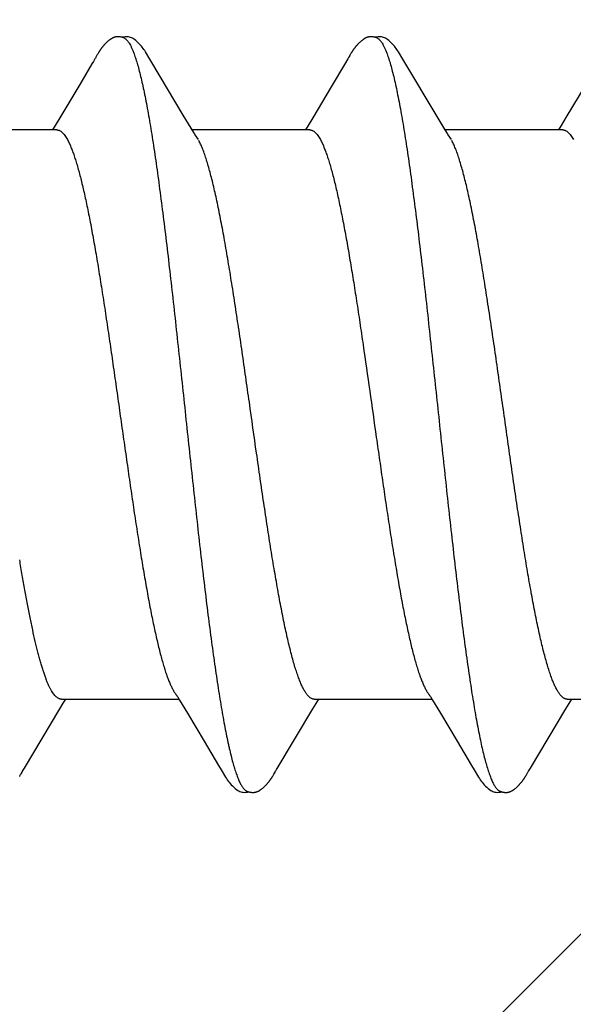
# Model space of a CAD drawing. Units: inches. Extents: x 86 to 97.6, y 42.6 to 52.4.
# Drawn here: x 96.6 to 96.7, y 49.1 to 49.4 of the extents above; entities that cross this region are included whole.
import ezdxf

# ---------------------------------------------------------------- set-up
doc = ezdxf.new("R2010")
doc.units = ezdxf.units.IN
doc.header["$MEASUREMENT"] = 0
doc.layers.add('DIMENSION', color=9, linetype='Continuous', lineweight=0)
doc.layers.add('SCREW', color=9, linetype='Continuous', lineweight=0)
doc.layers.add('Fastener', color=9, linetype='Continuous')

# ---------------------------------------------------------------- blocks, each defined once
blk = doc.blocks.new('#12-14 x 2.00 HWH Steel Fastener')
at = {"layer": 'Fastener', "linetype": 'Continuous'}
for p, q in [((1.43357, 0.10028), (1.43314, 0.09956)), ((1.43371, 0.10052), (1.43357, 0.10028)), ((1.4338, 0.10066), (1.43371, 0.10052)), ((1.43386, 0.10077), (1.4338, 0.10066)), ((1.43416, 0.10131), (1.43386, 0.10077)), ((1.43427, 0.10149), (1.43416, 0.10131)), ((1.43437, 0.10167), (1.43427, 0.10149)), ((1.43447, 0.10183), (1.43437, 0.10167)), ((1.44966, 0.09925), (1.44906, 0.10023)), ((1.50495, 0.10025), (1.50432, 0.09919)), ((1.5051, 0.1005), (1.50495, 0.10025)), ((1.50519, 0.10064), (1.5051, 0.1005)), ((1.50525, 0.10075), (1.50519, 0.10064)), ((1.50555, 0.10128), (1.50525, 0.10075)), ((1.50566, 0.10147), (1.50555, 0.10128)), ((1.50575, 0.10164), (1.50566, 0.10147)), ((1.50585, 0.1018), (1.50575, 0.10164)), ((1.52105, 0.09926), (1.52046, 0.10024)), ((1.43271, 0.09884), (1.42929, 0.09306)), ((1.43314, 0.09956), (1.43271, 0.09884)), ((1.45851, 0.08445), (1.44966, 0.09925)), ((1.50432, 0.09919), (1.5003, 0.0924)), ((1.52991, 0.08446), (1.52105, 0.09926)), ((1.42929, 0.09306), (1.42369, 0.0837)), ((1.5003, 0.0924), (1.49508, 0.08368)), ((1.57211, 0.0931), (1.56651, 0.08373)), ((1.42369, 0.0837), (1.42234, 0.08147)), ((1.46076, 0.08074), (1.45851, 0.08445)), ((1.49508, 0.08368), (1.49374, 0.08146)), ((1.53216, 0.08075), (1.52991, 0.08446)), ((1.56651, 0.08373), (1.56516, 0.08151)), ((1.42234, 0.08147), (1.4216, 0.08025)), ((1.46149, 0.07952), (1.46076, 0.08074)), ((1.49374, 0.08146), (1.493, 0.08025)), ((1.53289, 0.07953), (1.53216, 0.08075)), ((1.56516, 0.08151), (1.5644, 0.08025)), ((1.42284, 0.08025), (1.38965, 0.08025)), ((1.49424, 0.08025), (1.46105, 0.08025)), ((1.46279, 0.07752), (1.4619, 0.0789)), ((1.56564, 0.08025), (1.53245, 0.08025)), ((1.53419, 0.07752), (1.5333, 0.0789)), ((1.42582, 0.07752), (1.42668, 0.07572)), ((1.49722, 0.07752), (1.49808, 0.07572)), ((1.42411, -0.08025), (1.4573, -0.08025)), ((1.42466, -0.0814), (1.42535, -0.08025)), ((1.45698, -0.07971), (1.45746, -0.08051)), ((1.49551, -0.08025), (1.5287, -0.08025)), ((1.49605, -0.08142), (1.49675, -0.08025)), ((1.52839, -0.07972), (1.52887, -0.08053)), ((1.56691, -0.08025), (1.6001, -0.08025)), ((1.56744, -0.08143), (1.56815, -0.08025)), ((1.4137, -0.09968), (1.42371, -0.08297)), ((1.42371, -0.08297), (1.42466, -0.0814)), ((1.45746, -0.08051), (1.45968, -0.08418)), ((1.49509, -0.08299), (1.49605, -0.08142)), ((1.52887, -0.08053), (1.53109, -0.0842)), ((1.55649, -0.0997), (1.56648, -0.08301)), ((1.56648, -0.08301), (1.56744, -0.08143)), ((1.45968, -0.08418), (1.4644, -0.09207)), ((1.53109, -0.0842), (1.53581, -0.09208)), ((1.4644, -0.09207), (1.46848, -0.09897)), ((1.53581, -0.09208), (1.53989, -0.09898)), ((1.41337, -0.10022), (1.4137, -0.09968)), ((1.46848, -0.09897), (1.46921, -0.10018)), ((1.53989, -0.09898), (1.54062, -0.10019)), ((1.55617, -0.10022), (1.55649, -0.0997)), ((1.41252, -0.10168), (1.41262, -0.1015)), ((1.41262, -0.1015), (1.41274, -0.1013)), ((1.41274, -0.1013), (1.41301, -0.10083)), ((1.41318, -0.10053), (1.41337, -0.10022)), ((1.48388, -0.10175), (1.48399, -0.10157)), ((1.48399, -0.10157), (1.4841, -0.10137)), ((1.4841, -0.10137), (1.48443, -0.10079)), ((1.55529, -0.10172), (1.5554, -0.10155)), ((1.5554, -0.10155), (1.55551, -0.10135)), ((1.55551, -0.10135), (1.55582, -0.1008)), ((1.55582, -0.1008), (1.55589, -0.10069)), ((1.55589, -0.10069), (1.55599, -0.10052)), ((1.55599, -0.10052), (1.55617, -0.10022))]:
    blk.add_line(p, q, dxfattribs=at)
for points in [[(1.43988, 0.10652), (1.43978, 0.10651), (1.43969, 0.1065), (1.4396, 0.10649), (1.43952, 0.10648), (1.43943, 0.10646), (1.43935, 0.10644), (1.43927, 0.10642), (1.43919, 0.1064), (1.43911, 0.10638), (1.43903, 0.10635), (1.43895, 0.10632), (1.43887, 0.10629), (1.43879, 0.10626), (1.43872, 0.10623), (1.43864, 0.10619), (1.43856, 0.10615), (1.43849, 0.10611), (1.43841, 0.10607), (1.43833, 0.10603), (1.43825, 0.10598), (1.43817, 0.10593), (1.43809, 0.10588), (1.43801, 0.10582), (1.43792, 0.10576), (1.43783, 0.10569), (1.43773, 0.10562), (1.43762, 0.10554), (1.4375, 0.10544), (1.43739, 0.10535), (1.43727, 0.10525), (1.43716, 0.10516), (1.43706, 0.10506), (1.43695, 0.10497), (1.43685, 0.10487), (1.43675, 0.10478), (1.43665, 0.10469), (1.43656, 0.10459), (1.43647, 0.1045), (1.43638, 0.10441), (1.4363, 0.10432), (1.43622, 0.10423), (1.43614, 0.10414), (1.43606, 0.10406), (1.43599, 0.10397), (1.43591, 0.10388), (1.43584, 0.1038), (1.43577, 0.10371), (1.4357, 0.10362), (1.43563, 0.10354), (1.43557, 0.10346), (1.4355, 0.10337), (1.43544, 0.10329), (1.43538, 0.10321), (1.43532, 0.10312), (1.43526, 0.10304), (1.4352, 0.10296), (1.43515, 0.10288), (1.43509, 0.1028), (1.43504, 0.10273), (1.43499, 0.10265), (1.43494, 0.10257), (1.43489, 0.1025), (1.43484, 0.10243), (1.43479, 0.10235), (1.43474, 0.10228), (1.4347, 0.10221), (1.43465, 0.10213), (1.43461, 0.10206), (1.43456, 0.10198), (1.43447, 0.10183)], [(1.44183, 0.10617), (1.44181, 0.10618), (1.44173, 0.10621), (1.44164, 0.10625), (1.44155, 0.10628), (1.44145, 0.10632), (1.44134, 0.10635), (1.44122, 0.10638), (1.44109, 0.10641), (1.44097, 0.10644), (1.44084, 0.10646), (1.4407, 0.10648), (1.44057, 0.1065), (1.44045, 0.10651), (1.44032, 0.10652), (1.4402, 0.10652), (1.44009, 0.10652), (1.43998, 0.10652), (1.43988, 0.10652)], [(1.4439, 0.10621), (1.44364, 0.10632), (1.44338, 0.10641), (1.44311, 0.10647), (1.44282, 0.10651), (1.44249, 0.10653), (1.4421, 0.10651), (1.44167, 0.10645), (1.44129, 0.10636)], [(1.44909, 0.10019), (1.44787, 0.10225), (1.44763, 0.10263), (1.44742, 0.10293), (1.4472, 0.10323), (1.44696, 0.10354), (1.44671, 0.10385), (1.44644, 0.10416), (1.44615, 0.10447), (1.44583, 0.10479), (1.44549, 0.10511), (1.44511, 0.10542), (1.44474, 0.10571), (1.44444, 0.10592), (1.44416, 0.10608), (1.4439, 0.10621)], [(1.51123, 0.10651), (1.51113, 0.10651), (1.51104, 0.1065), (1.51096, 0.10648), (1.51087, 0.10647), (1.51079, 0.10645), (1.51071, 0.10643), (1.51063, 0.10641), (1.51055, 0.10639), (1.51047, 0.10636), (1.51039, 0.10634), (1.51031, 0.10631), (1.51023, 0.10628), (1.51016, 0.10624), (1.51008, 0.10621), (1.51, 0.10617), (1.50993, 0.10613), (1.50985, 0.10609), (1.50977, 0.10605), (1.50969, 0.106), (1.50961, 0.10596), (1.50953, 0.10591), (1.50945, 0.10585), (1.50937, 0.10579), (1.50928, 0.10573), (1.50918, 0.10566), (1.50908, 0.10558), (1.50897, 0.1055), (1.50885, 0.1054), (1.50874, 0.10531), (1.50862, 0.10521), (1.50852, 0.10512), (1.50841, 0.10502), (1.5083, 0.10493), (1.5082, 0.10483), (1.50811, 0.10474), (1.50801, 0.10464), (1.50792, 0.10455), (1.50783, 0.10446), (1.50774, 0.10437), (1.50766, 0.10428), (1.50758, 0.10419), (1.5075, 0.1041), (1.50742, 0.10401), (1.50735, 0.10393), (1.50728, 0.10384), (1.50721, 0.10375), (1.50714, 0.10367), (1.50707, 0.10358), (1.507, 0.1035), (1.50694, 0.10342), (1.50687, 0.10333), (1.50681, 0.10325), (1.50675, 0.10317), (1.50669, 0.10309), (1.50663, 0.10301), (1.50658, 0.10293), (1.50652, 0.10285), (1.50647, 0.10277), (1.50642, 0.1027), (1.50637, 0.10262), (1.50632, 0.10255), (1.50627, 0.10247), (1.50622, 0.1024), (1.50617, 0.10233), (1.50613, 0.10225), (1.50608, 0.10218), (1.50604, 0.10211), (1.50599, 0.10203), (1.50594, 0.10196), (1.50585, 0.1018)], [(1.51323, 0.10617), (1.51315, 0.1062), (1.51307, 0.10624), (1.51298, 0.10627), (1.51288, 0.10631), (1.51277, 0.10634), (1.51266, 0.10637), (1.51254, 0.1064), (1.51241, 0.10643), (1.51228, 0.10645), (1.51215, 0.10647), (1.51202, 0.10649), (1.5119, 0.10651), (1.51177, 0.10652), (1.51165, 0.10652), (1.51154, 0.10652), (1.51143, 0.10652), (1.51132, 0.10652), (1.51123, 0.10651)], [(1.5153, 0.10621), (1.51504, 0.10632), (1.51478, 0.10641), (1.51451, 0.10647), (1.51422, 0.10651), (1.51389, 0.10653), (1.5135, 0.10651), (1.51307, 0.10645), (1.51269, 0.10636)], [(1.52049, 0.10019), (1.51927, 0.10225), (1.51903, 0.10263), (1.51882, 0.10293), (1.5186, 0.10323), (1.51836, 0.10354), (1.51811, 0.10385), (1.51784, 0.10416), (1.51755, 0.10447), (1.51723, 0.10479), (1.51689, 0.10511), (1.51651, 0.10542), (1.51614, 0.10571), (1.51584, 0.10592), (1.51556, 0.10608), (1.5153, 0.10621)], [(1.4619, 0.0789), (1.46187, 0.07893), (1.46185, 0.07897), (1.46182, 0.079), (1.46179, 0.07904), (1.46176, 0.07909), (1.46173, 0.07914), (1.46169, 0.07921), (1.46164, 0.07929), (1.46157, 0.07939), (1.46149, 0.07952)], [(1.5333, 0.0789), (1.53327, 0.07893), (1.53325, 0.07897), (1.53322, 0.079), (1.53319, 0.07904), (1.53316, 0.07909), (1.53313, 0.07914), (1.53308, 0.07921), (1.53303, 0.07929), (1.53297, 0.07939), (1.53289, 0.07953)], [(1.45646, -0.07891), (1.45647, -0.07891), (1.45649, -0.07895), (1.45652, -0.07898), (1.45655, -0.07902), (1.45658, -0.07907), (1.45662, -0.07912), (1.45666, -0.07918), (1.45671, -0.07926), (1.45677, -0.07937), (1.45686, -0.07951), (1.45698, -0.07971)], [(1.52786, -0.07891), (1.52787, -0.07892), (1.5279, -0.07895), (1.52792, -0.07899), (1.52795, -0.07903), (1.52798, -0.07907), (1.52802, -0.07913), (1.52806, -0.07919), (1.52811, -0.07927), (1.52818, -0.07938), (1.52826, -0.07952), (1.52839, -0.07972)], [(1.48463, -0.10046), (1.48487, -0.10006), (1.48504, -0.09977), (1.49509, -0.08299)], [(1.41232, -0.10202), (1.41237, -0.10193), (1.41242, -0.10185), (1.41252, -0.10168)], [(1.41301, -0.10083), (1.41308, -0.1007), (1.41312, -0.10063), (1.41318, -0.10053)], [(1.46919, -0.10015), (1.47042, -0.10225), (1.47068, -0.10265), (1.47092, -0.10299), (1.47118, -0.10334), (1.47145, -0.10368), (1.47174, -0.10403), (1.47205, -0.10437), (1.47239, -0.10472), (1.47277, -0.10508), (1.47319, -0.10543), (1.47359, -0.10574), (1.47392, -0.10596), (1.47422, -0.10613)], [(1.47848, -0.10652), (1.47857, -0.10651), (1.47865, -0.1065), (1.47873, -0.10649), (1.47881, -0.10647), (1.47889, -0.10646), (1.47897, -0.10644), (1.47905, -0.10642), (1.47913, -0.1064), (1.4792, -0.10637), (1.47928, -0.10635), (1.47935, -0.10632), (1.47943, -0.10629), (1.4795, -0.10626), (1.47957, -0.10623), (1.47965, -0.10619), (1.47972, -0.10616), (1.47979, -0.10612), (1.47987, -0.10608), (1.47994, -0.10604), (1.48002, -0.10599), (1.48009, -0.10595), (1.48017, -0.1059), (1.48025, -0.10584), (1.48033, -0.10579), (1.48042, -0.10573), (1.48051, -0.10566), (1.48061, -0.10558), (1.48072, -0.1055), (1.48083, -0.10541), (1.48094, -0.10532), (1.48104, -0.10523), (1.48115, -0.10514), (1.48125, -0.10505), (1.48135, -0.10496), (1.48144, -0.10487), (1.48154, -0.10479), (1.48163, -0.1047), (1.48172, -0.10461), (1.4818, -0.10452), (1.48189, -0.10443), (1.48197, -0.10435), (1.48205, -0.10426), (1.48212, -0.10418), (1.4822, -0.10409), (1.48227, -0.10401), (1.48234, -0.10393), (1.48241, -0.10384), (1.48248, -0.10376), (1.48255, -0.10368), (1.48262, -0.1036), (1.48268, -0.10351), (1.48275, -0.10343), (1.48281, -0.10335), (1.48287, -0.10327), (1.48293, -0.10319), (1.48299, -0.10311), (1.48305, -0.10303), (1.4831, -0.10295), (1.48316, -0.10287), (1.48322, -0.10279), (1.48327, -0.10271), (1.48332, -0.10263), (1.48337, -0.10255), (1.48343, -0.10248), (1.48348, -0.1024), (1.48353, -0.10232), (1.48358, -0.10225), (1.48363, -0.10217), (1.48367, -0.10209), (1.48373, -0.10201), (1.48378, -0.10192), (1.48388, -0.10175)], [(1.48443, -0.10079), (1.48446, -0.10073), (1.4845, -0.10067), (1.48456, -0.10058), (1.48463, -0.10046)], [(1.5406, -0.10016), (1.54183, -0.10226), (1.54209, -0.10265), (1.54233, -0.103), (1.54258, -0.10335), (1.54285, -0.10369), (1.54314, -0.10403), (1.54345, -0.10438), (1.5438, -0.10473), (1.54418, -0.10508), (1.5446, -0.10544), (1.54499, -0.10574), (1.54532, -0.10596), (1.54562, -0.10613)], [(1.5498, -0.10652), (1.5499, -0.10652), (1.54999, -0.10651), (1.55008, -0.10649), (1.55017, -0.10648), (1.55026, -0.10646), (1.55035, -0.10644), (1.55043, -0.10642), (1.55052, -0.1064), (1.5506, -0.10637), (1.55069, -0.10634), (1.55077, -0.10631), (1.55085, -0.10628), (1.55093, -0.10624), (1.55101, -0.10621), (1.5511, -0.10617), (1.55118, -0.10613), (1.55126, -0.10608), (1.55134, -0.10604), (1.55143, -0.10599), (1.55151, -0.10593), (1.5516, -0.10588), (1.55169, -0.10582), (1.55178, -0.10575), (1.55188, -0.10568), (1.55199, -0.1056), (1.55211, -0.10551), (1.55223, -0.10541), (1.55235, -0.10531), (1.55246, -0.10521), (1.55258, -0.10511), (1.55269, -0.10501), (1.5528, -0.10492), (1.5529, -0.10482), (1.553, -0.10472), (1.5531, -0.10462), (1.5532, -0.10452), (1.55329, -0.10443), (1.55338, -0.10433), (1.55347, -0.10424), (1.55355, -0.10415), (1.55363, -0.10406), (1.55371, -0.10396), (1.55379, -0.10387), (1.55387, -0.10378), (1.55394, -0.10369), (1.55401, -0.1036), (1.55408, -0.10351), (1.55415, -0.10343), (1.55422, -0.10334), (1.55428, -0.10325), (1.55435, -0.10316), (1.55441, -0.10308), (1.55447, -0.10299), (1.55453, -0.10291), (1.55459, -0.10283), (1.55464, -0.10275), (1.5547, -0.10267), (1.55475, -0.10259), (1.5548, -0.10251), (1.55485, -0.10244), (1.5549, -0.10236), (1.55495, -0.10228), (1.555, -0.10221), (1.55505, -0.10213), (1.5551, -0.10205), (1.55515, -0.10197), (1.55519, -0.10189), (1.55529, -0.10172)], [(1.47422, -0.10613), (1.47451, -0.10627), (1.4748, -0.10637), (1.4751, -0.10645), (1.47542, -0.1065), (1.47578, -0.10652), (1.47622, -0.1065), (1.47669, -0.10643), (1.47698, -0.10636)], [(1.47645, -0.10617), (1.4765, -0.10619), (1.47658, -0.10623), (1.47667, -0.10626), (1.47676, -0.10629), (1.47687, -0.10633), (1.47698, -0.10636), (1.4771, -0.10639), (1.47722, -0.10642), (1.47735, -0.10645), (1.47748, -0.10647), (1.47761, -0.10649), (1.47773, -0.1065), (1.47785, -0.10651), (1.47797, -0.10652), (1.47808, -0.10653), (1.47819, -0.10653), (1.47829, -0.10653), (1.47839, -0.10652), (1.47848, -0.10652)], [(1.54562, -0.10613), (1.54591, -0.10627), (1.5462, -0.10637), (1.5465, -0.10645), (1.54682, -0.1065), (1.54719, -0.10652), (1.54763, -0.1065), (1.5481, -0.10643), (1.54838, -0.10636)], [(1.54785, -0.10617), (1.54794, -0.10621), (1.54803, -0.10625), (1.54813, -0.10628), (1.54824, -0.10632), (1.54837, -0.10636), (1.5485, -0.10639), (1.54864, -0.10642), (1.54878, -0.10645), (1.54892, -0.10647), (1.54906, -0.10649), (1.5492, -0.10651), (1.54933, -0.10652), (1.54946, -0.10653), (1.54958, -0.10653), (1.54969, -0.10653), (1.5498, -0.10652)]]:
    blk.add_lwpolyline(points, dxfattribs=at)
for points, knots in [([(1.44183, 0.10617), (1.44196, 0.10611), (1.44214, 0.106), (1.44236, 0.10582), (1.44254, 0.10565), (1.44272, 0.10546), (1.44289, 0.10524), (1.44307, 0.10499), (1.44331, 0.10462), (1.44361, 0.1041), (1.44396, 0.10339), (1.44431, 0.10258), (1.44453, 0.102), (1.44464, 0.1017)], [0, 0, 0, 0, 0.075909, 0.117893, 0.162968, 0.211384, 0.26334, 0.318993, 0.378466, 0.509219, 0.656184, 0.819706, 1, 1, 1, 1]), ([(1.51323, 0.10617), (1.51336, 0.10611), (1.51354, 0.106), (1.51377, 0.10582), (1.51394, 0.10565), (1.51412, 0.10546), (1.51429, 0.10524), (1.51447, 0.10499), (1.51471, 0.10462), (1.51501, 0.1041), (1.51536, 0.10339), (1.51571, 0.10258), (1.51593, 0.102), (1.51604, 0.1017)], [0, 0, 0, 0, 0.075934, 0.11793, 0.163018, 0.211446, 0.263413, 0.319077, 0.37856, 0.509327, 0.656286, 0.819776, 1, 1, 1, 1]), ([(1.44464, 0.1017), (1.44482, 0.10122), (1.44516, 0.10021), (1.44565, 0.09858), (1.44614, 0.09677), (1.44664, 0.09477), (1.44713, 0.09258), (1.44763, 0.09021), (1.44812, 0.08766), (1.44862, 0.08493), (1.44912, 0.08204), (1.44962, 0.07899), (1.45012, 0.07579), (1.45062, 0.07244), (1.45112, 0.06897), (1.45179, 0.06409), (1.45262, 0.05771), (1.45361, 0.04974), (1.4546, 0.04139), (1.45559, 0.03272), (1.45657, 0.02381), (1.45756, 0.0147), (1.45855, 0.0055), (1.45954, -0.00376), (1.46053, -0.013), (1.46152, -0.02217), (1.46251, -0.03116), (1.4635, -0.03989), (1.46449, -0.04829), (1.46547, -0.05631), (1.46631, -0.06274), (1.46698, -0.06768), (1.46748, -0.0712), (1.46797, -0.0746), (1.46848, -0.07787), (1.46898, -0.08099), (1.46948, -0.08395), (1.46998, -0.08674), (1.47048, -0.08937), (1.4709, -0.09144), (1.47124, -0.09301), (1.47157, -0.09445), (1.47197, -0.09614), (1.47247, -0.09802), (1.47296, -0.09972), (1.47338, -0.101), (1.47372, -0.10194), (1.47397, -0.10257), (1.47421, -0.10315), (1.47446, -0.10368), (1.47471, -0.10417), (1.47496, -0.1046), (1.4752, -0.10499), (1.47545, -0.10533), (1.4757, -0.10562), (1.47601, -0.10592), (1.47627, -0.10609), (1.47645, -0.10617)], [0, 0, 0, 0, 0.007182, 0.015222, 0.024125, 0.033889, 0.044512, 0.055986, 0.068302, 0.081445, 0.095372, 0.110039, 0.125401, 0.141421, 0.158063, 0.175293, 0.211396, 0.249526, 0.289447, 0.330876, 0.373502, 0.416993, 0.460974, 0.505139, 0.549297, 0.593107, 0.636104, 0.677847, 0.717979, 0.756324, 0.792738, 0.810176, 0.827064, 0.84336, 0.859018, 0.873996, 0.888247, 0.901724, 0.914381, 0.926195, 0.931782, 0.937154, 0.947247, 0.956468, 0.964819, 0.972306, 0.975727, 0.978935, 0.981931, 0.984715, 0.987291, 0.98966, 0.991829, 0.993803, 0.995592, 0.997209, 1, 1, 1, 1]), ([(1.51604, 0.1017), (1.51622, 0.10122), (1.51656, 0.1002), (1.51706, 0.09857), (1.51755, 0.09674), (1.51805, 0.09471), (1.51855, 0.09249), (1.51905, 0.09009), (1.51955, 0.0875), (1.52006, 0.08474), (1.52056, 0.08181), (1.52106, 0.07873), (1.52156, 0.07551), (1.52206, 0.07215), (1.52256, 0.06867), (1.52323, 0.06379), (1.52406, 0.05742), (1.52504, 0.04947), (1.52603, 0.04112), (1.52702, 0.03242), (1.52801, 0.02346), (1.529, 0.01433), (1.52999, 0.00511), (1.53098, -0.00412), (1.53196, -0.01331), (1.53295, -0.0224), (1.53393, -0.03133), (1.53492, -0.04002), (1.5359, -0.04841), (1.53689, -0.05644), (1.53772, -0.06287), (1.53839, -0.06778), (1.53889, -0.07129), (1.53939, -0.07467), (1.53988, -0.07791), (1.54038, -0.081), (1.54088, -0.08393), (1.54137, -0.0867), (1.54187, -0.0893), (1.54236, -0.09172), (1.54285, -0.09396), (1.54334, -0.09603), (1.54384, -0.09791), (1.54433, -0.09961), (1.54475, -0.10091), (1.54509, -0.10185), (1.54534, -0.10249), (1.54559, -0.10309), (1.54583, -0.10363), (1.54608, -0.10412), (1.54633, -0.10457), (1.54658, -0.10496), (1.54683, -0.10531), (1.54708, -0.1056), (1.5474, -0.10591), (1.54767, -0.10609), (1.54785, -0.10617)], [0, 0, 0, 0, 0.007198, 0.015285, 0.024269, 0.034153, 0.044928, 0.056574, 0.069067, 0.08238, 0.096463, 0.111266, 0.126739, 0.142839, 0.159527, 0.176765, 0.212789, 0.2508, 0.290688, 0.332288, 0.37518, 0.418838, 0.462846, 0.506889, 0.550777, 0.594223, 0.636868, 0.678417, 0.718569, 0.756959, 0.793322, 0.810697, 0.827496, 0.843682, 0.859215, 0.874054, 0.888162, 0.901499, 0.91403, 0.925738, 0.936622, 0.946677, 0.955902, 0.964291, 0.97184, 0.9753, 0.978551, 0.98159, 0.98442, 0.987042, 0.989456, 0.991667, 0.993681, 0.995507, 0.997157, 1, 1, 1, 1]), ([(1.42284, 0.08025), (1.4229, 0.08025), (1.42303, 0.08024), (1.42322, 0.08021), (1.4234, 0.08015), (1.42366, 0.08005), (1.42398, 0.07986), (1.42435, 0.07956), (1.42472, 0.07917), (1.4251, 0.07869), (1.42547, 0.07814), (1.4257, 0.07773), (1.42582, 0.07752)], [0, 0, 0, 0, 0.044177, 0.088949, 0.134873, 0.182465, 0.284347, 0.397731, 0.524752, 0.666865, 0.825057, 1, 1, 1, 1]), ([(1.49424, 0.08025), (1.49431, 0.08025), (1.49443, 0.08024), (1.49462, 0.08021), (1.49481, 0.08016), (1.49506, 0.08005), (1.49538, 0.07986), (1.49575, 0.07956), (1.49613, 0.07917), (1.4965, 0.07869), (1.49687, 0.07814), (1.4971, 0.07773), (1.49722, 0.07752)], [0, 0, 0, 0, 0.044202, 0.088998, 0.134956, 0.182596, 0.284604, 0.398092, 0.525156, 0.667237, 0.825308, 1, 1, 1, 1]), ([(1.56564, 0.08025), (1.56571, 0.08025), (1.56583, 0.08024), (1.56602, 0.08021), (1.56621, 0.08015), (1.56646, 0.08005), (1.56679, 0.07986), (1.56716, 0.07955), (1.56753, 0.07916), (1.5679, 0.07869), (1.56827, 0.07813), (1.5685, 0.07773), (1.56862, 0.07752)], [0, 0, 0, 0, 0.0445, 0.08956, 0.135747, 0.183588, 0.285927, 0.399649, 0.526789, 0.6687, 0.826255, 1, 1, 1, 1]), ([(1.42668, 0.07572), (1.42684, 0.07534), (1.42717, 0.07453), (1.42763, 0.07325), (1.42809, 0.07185), (1.42856, 0.07033), (1.42902, 0.06869), (1.42949, 0.06694), (1.42995, 0.06508), (1.43041, 0.0631), (1.43088, 0.06102), (1.43151, 0.05805), (1.4323, 0.0541), (1.43322, 0.04909), (1.43415, 0.04374), (1.43508, 0.03811), (1.436, 0.03222), (1.43693, 0.02612), (1.43786, 0.01984), (1.43879, 0.01343), (1.43971, 0.00692), (1.44064, 0.00037), (1.44157, -0.00618), (1.4425, -0.01269), (1.44342, -0.01911), (1.44435, -0.02541), (1.44528, -0.03154), (1.4462, -0.03745), (1.44713, -0.04312), (1.44806, -0.04849), (1.44884, -0.05277), (1.44947, -0.05603), (1.44994, -0.05833), (1.4504, -0.06053), (1.45087, -0.06264), (1.45133, -0.06464), (1.45179, -0.06653), (1.45226, -0.0683), (1.45272, -0.06997), (1.45319, -0.07152), (1.45365, -0.07294), (1.45411, -0.07425), (1.45458, -0.07543), (1.45504, -0.07649), (1.45544, -0.07728), (1.45576, -0.07785), (1.45599, -0.07823), (1.45622, -0.07858), (1.45638, -0.0788), (1.45646, -0.07891)], [0, 0, 0, 0, 0.007865, 0.016473, 0.025817, 0.035889, 0.046678, 0.05817, 0.07035, 0.083201, 0.096706, 0.110843, 0.140929, 0.173278, 0.207681, 0.243917, 0.281756, 0.32095, 0.361243, 0.402371, 0.444063, 0.486047, 0.528046, 0.569786, 0.610993, 0.651395, 0.690726, 0.72873, 0.765161, 0.799784, 0.832378, 0.847847, 0.862731, 0.877008, 0.890658, 0.903661, 0.915998, 0.92765, 0.938601, 0.948834, 0.95834, 0.967113, 0.975149, 0.982447, 0.989013, 0.992024, 0.994857, 0.997514, 1, 1, 1, 1]), ([(1.49551, -0.08025), (1.49543, -0.08025), (1.49526, -0.08024), (1.495, -0.08018), (1.49475, -0.08007), (1.49449, -0.07993), (1.49424, -0.07975), (1.49398, -0.07953), (1.49373, -0.07927), (1.49348, -0.07897), (1.49322, -0.07863), (1.49297, -0.07825), (1.49271, -0.07783), (1.49246, -0.07738), (1.49221, -0.07688), (1.49186, -0.07616), (1.49143, -0.07515), (1.49092, -0.07382), (1.49042, -0.07235), (1.48991, -0.07072), (1.4894, -0.06895), (1.48889, -0.06703), (1.48838, -0.06497), (1.48786, -0.06277), (1.48735, -0.06044), (1.48684, -0.05799), (1.48632, -0.05543), (1.48581, -0.05276), (1.48512, -0.04901), (1.48426, -0.0441), (1.48326, -0.03797), (1.48225, -0.03154), (1.48123, -0.02485), (1.48022, -0.01793), (1.47886, -0.00847), (1.47751, 0.00106), (1.47616, 0.01058), (1.47515, 0.01763), (1.47414, 0.02454), (1.47312, 0.03124), (1.47211, 0.0377), (1.4711, 0.04385), (1.47025, 0.04877), (1.46956, 0.05252), (1.46905, 0.05519), (1.46854, 0.05775), (1.46803, 0.0602), (1.46751, 0.06253), (1.467, 0.06474), (1.46649, 0.06681), (1.46598, 0.06874), (1.46547, 0.07052), (1.46497, 0.07216), (1.46446, 0.07365), (1.46396, 0.07499), (1.46346, 0.07619), (1.4631, 0.07692), (1.46292, 0.07726)], [0, 0, 0, 0, 0.001566, 0.00317, 0.004847, 0.006628, 0.008541, 0.010607, 0.012842, 0.015259, 0.01787, 0.02068, 0.023691, 0.026908, 0.030332, 0.033962, 0.041848, 0.050584, 0.060192, 0.07069, 0.082078, 0.094336, 0.107442, 0.12137, 0.136081, 0.151532, 0.167682, 0.18448, 0.201871, 0.238235, 0.27657, 0.316766, 0.358627, 0.401875, 0.446129, 0.535458, 0.579932, 0.624026, 0.667175, 0.709063, 0.749487, 0.788056, 0.824459, 0.841811, 0.858569, 0.874693, 0.890143, 0.904879, 0.918853, 0.93202, 0.944335, 0.955782, 0.96636, 0.976069, 0.984911, 0.992887, 1, 1, 1, 1]), ([(1.49808, 0.07572), (1.49824, 0.07534), (1.49856, 0.07454), (1.49903, 0.07327), (1.49949, 0.07187), (1.49996, 0.07034), (1.50043, 0.06868), (1.5009, 0.06691), (1.50137, 0.06501), (1.50184, 0.063), (1.50231, 0.06088), (1.50295, 0.05786), (1.50375, 0.05385), (1.50467, 0.0488), (1.5056, 0.04346), (1.50652, 0.03785), (1.50744, 0.03198), (1.50837, 0.02588), (1.50962, 0.0174), (1.51116, 0.00661), (1.51269, -0.00425), (1.51393, -0.01291), (1.51485, -0.01931), (1.51577, -0.02557), (1.5167, -0.03167), (1.51762, -0.03756), (1.51855, -0.04321), (1.51947, -0.04856), (1.52039, -0.05359), (1.52132, -0.05828), (1.52211, -0.06196), (1.52274, -0.06469), (1.52321, -0.06658), (1.52367, -0.06836), (1.52414, -0.07002), (1.5246, -0.07155), (1.52506, -0.07297), (1.52552, -0.07427), (1.52598, -0.07544), (1.52644, -0.07649), (1.52684, -0.07728), (1.52715, -0.07785), (1.52739, -0.07823), (1.52762, -0.07858), (1.52778, -0.0788), (1.52786, -0.07891)], [0, 0, 0, 0, 0.007806, 0.016376, 0.025719, 0.035842, 0.04674, 0.058392, 0.070776, 0.083867, 0.097631, 0.112031, 0.142575, 0.175189, 0.20958, 0.245623, 0.283276, 0.322424, 0.362868, 0.446038, 0.529665, 0.571203, 0.612279, 0.652449, 0.691536, 0.729444, 0.765785, 0.800194, 0.832635, 0.863011, 0.891017, 0.904043, 0.916383, 0.92801, 0.938909, 0.949077, 0.958513, 0.96722, 0.975199, 0.982455, 0.988997, 0.992005, 0.99484, 0.997504, 1, 1, 1, 1]), ([(1.56691, -0.08025), (1.56683, -0.08025), (1.56665, -0.08024), (1.56639, -0.08017), (1.56613, -0.08007), (1.56587, -0.07992), (1.56561, -0.07973), (1.56535, -0.0795), (1.5651, -0.07924), (1.56484, -0.07893), (1.56458, -0.07858), (1.56433, -0.07819), (1.56407, -0.07776), (1.56382, -0.0773), (1.56356, -0.0768), (1.56322, -0.07606), (1.56278, -0.07504), (1.56228, -0.0737), (1.56178, -0.07222), (1.56127, -0.07059), (1.56077, -0.06883), (1.56026, -0.06692), (1.55976, -0.06488), (1.55925, -0.0627), (1.55855, -0.05955), (1.55788, -0.05623), (1.55721, -0.05276), (1.55652, -0.04903), (1.55567, -0.04414), (1.55466, -0.03801), (1.55365, -0.03158), (1.55264, -0.0249), (1.55163, -0.01803), (1.55063, -0.01101), (1.54962, -0.00391), (1.54861, 0.00322), (1.5476, 0.01034), (1.54658, 0.0174), (1.54557, 0.02434), (1.54455, 0.03107), (1.5437, 0.03651), (1.54302, 0.04072), (1.54235, 0.0447), (1.54168, 0.04856), (1.541, 0.05231), (1.54049, 0.05498), (1.53998, 0.05755), (1.53947, 0.06002), (1.53895, 0.06237), (1.53844, 0.0646), (1.53792, 0.06669), (1.53741, 0.06865), (1.53689, 0.07046), (1.53638, 0.07212), (1.53587, 0.07363), (1.53536, 0.07499), (1.53486, 0.07618), (1.5345, 0.07692), (1.53432, 0.07726)], [0, 0, 0, 0, 0.001595, 0.003231, 0.004945, 0.006769, 0.008729, 0.010845, 0.013133, 0.015604, 0.018267, 0.021129, 0.024193, 0.027461, 0.030936, 0.034617, 0.0426, 0.051415, 0.061066, 0.071552, 0.082871, 0.095022, 0.108, 0.121794, 0.136373, 0.167736, 0.184433, 0.201736, 0.237964, 0.276282, 0.316597, 0.358388, 0.401258, 0.445099, 0.4895, 0.533957, 0.578366, 0.622523, 0.665933, 0.708065, 0.748443, 0.767899, 0.786839, 0.823136, 0.840484, 0.857276, 0.873465, 0.889007, 0.903853, 0.917959, 0.931277, 0.943763, 0.955385, 0.966121, 0.975949, 0.984862, 0.992872, 1, 1, 1, 1]), ([(1.42411, -0.08025), (1.42405, -0.08025), (1.42393, -0.08024), (1.42374, -0.08021), (1.42355, -0.08016), (1.4233, -0.08005), (1.42298, -0.07986), (1.42261, -0.07956), (1.42224, -0.07917), (1.42187, -0.07871), (1.4215, -0.07816), (1.42114, -0.07753), (1.42077, -0.07682), (1.42041, -0.07603), (1.42004, -0.07517), (1.41968, -0.07423), (1.41931, -0.0732), (1.41894, -0.0721), (1.41858, -0.07093), (1.41821, -0.06968), (1.41784, -0.06835), (1.41734, -0.06645), (1.41672, -0.0639), (1.41599, -0.06064), (1.41526, -0.05713), (1.41452, -0.05338), (1.41379, -0.04941), (1.41306, -0.04524), (1.41259, -0.0424), (1.41235, -0.04095)], [0, 0, 0, 0, 0.004439, 0.008937, 0.013551, 0.018331, 0.028555, 0.039906, 0.052583, 0.06672, 0.082413, 0.099727, 0.118706, 0.139376, 0.161761, 0.185881, 0.211754, 0.239393, 0.268797, 0.299928, 0.332732, 0.367156, 0.44067, 0.520306, 0.606016, 0.697444, 0.79393, 0.894903, 1, 1, 1, 1])]:
    blk.add_open_spline(points, degree=3, knots=knots, dxfattribs=at)

msp = doc.modelspace()

# ---------------------------------------------------------------- hatches: boundary and pattern name
at = {"layer": 'DIMENSION'}
h = msp.add_hatch(dxfattribs=at)
h.set_pattern_fill('ANSI36', color=256, scale=2.5)
h.set_pattern_definition([(45, (3.8639, 0), (0.16572815, 0.6076699), [0.78125, -0.15625, 0, -0.15625])])
h.paths.add_polyline_path([(95.51329, 52.26087), (97.4344, 52.26087), (97.4344, 44.11633), (95.51329, 44.11633)])

# ---------------------------------------------------------------- block references
at = {"layer": 'SCREW'}
msp.add_blockref('#12-14 x 2.00 HWH Steel Fastener', (95.13829, 49.23931), dxfattribs=at)

doc.saveas('drawing.dxf')
